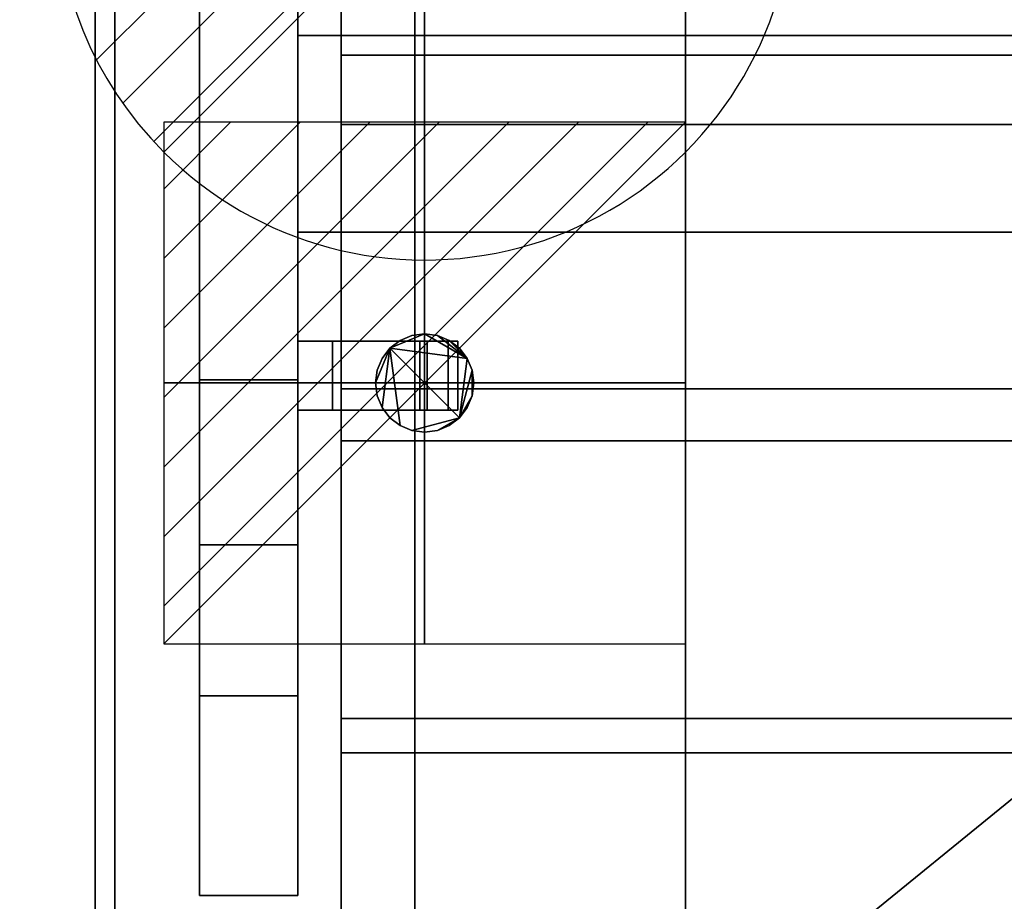
# Model space of a CAD drawing. Extents: x -19 to 789, y -900 to 280.
# Drawn here: x -15 to 185, y -465 to -286 of the extents above; entities that cross this region are included whole.
import ezdxf

# ---------------------------------------------------------------- set-up
doc = ezdxf.new("R2010")
doc.units = 0
doc.linetypes.add('NASCOSTA', pattern=[9.525, 6.35, -3.175])
for name, color, linetype in [('IQ_200_2D', 1, 'Continuous'), ('IQ_200_3D', 1, 'Continuous'), ('IQ_204_2D', 7, 'Continuous'), ('IQ_BROWN_3D', 22, 'Continuous'), ('IQ_CON_DRAIN_INT', 7, 'Continuous'), ('IQ_CON_ELECTRICITY_INT', 7, 'Continuous')]:
    doc.layers.add(name, color=color, linetype=linetype)
doc.layers.add('IQ_GLASS_2D', color=140, linetype='Continuous', transparency=0.5)
doc.layers.add('IQ_GLASS_3D', color=140, linetype='Continuous', transparency=0.5)

# ---------------------------------------------------------------- blocks, each defined once
blk = doc.blocks.new('*X0')
at = {"color": 0}
for p, q in [((286.774344, 2204.447934), (296.618251, 2214.291842)), ((286.774344, 2205.862148), (295.204037, 2214.291842)), ((286.774344, 2207.276361), (293.789824, 2214.291842)), ((286.774344, 2208.690575), (292.37561, 2214.291842)), ((286.774344, 2210.104788), (290.961397, 2214.291842)), ((286.774344, 2211.519002), (289.547183, 2214.291842)), ((286.774344, 2212.933216), (288.13297, 2214.291842))]:
    blk.add_line(p, q, dxfattribs=at)
blk = doc.blocks.new('ELECTRICITY')
for p, q in [((2.1213, 2.1213), (-2.1213, 2.1213)), ((-2.1213, 2.1213), (-2.1213, -2.1213)), ((-2.1213, -2.1213), (2.1213, 2.1213)), ((2.1213, -2.1213), (2.1213, 2.1213)), ((-2.1213, -2.1213), (2.1213, -2.1213))]:
    blk.add_line(p, q)
at = {"extrusion": (-1, 0, 0)}
for p, q in [((0, -2.1213, 2.1213), (0, 2.1213, 2.1213)), ((0, 2.1213, -2.1213), (0, -2.1213, -2.1213)), ((0, 2.1213, 2.1213), (0, 2.1213, -2.1213)), ((0, 2.1213, -2.1213), (0, -2.1213, 2.1213)), ((0, -2.1213, -2.1213), (0, -2.1213, 2.1213))]:
    blk.add_line(p, q, dxfattribs=at)
at = {"extrusion": (0, -1, 0)}
for p, q in [((2.1213, 0, 2.1213), (-2.1213, 0, 2.1213)), ((-2.1213, 0, -2.1213), (2.1213, 0, -2.1213)), ((-2.1213, 0, 2.1213), (-2.1213, 0, -2.1213)), ((-2.1213, 0, -2.1213), (2.1213, 0, 2.1213)), ((2.1213, 0, -2.1213), (2.1213, 0, 2.1213))]:
    blk.add_line(p, q, dxfattribs=at)
at = {"xscale": 0.4000000000000909, "yscale": 0.4000000000000909, "zscale": 0.4000000000000909}
blk.add_blockref('*X0', (-116.8311, -883.5954), dxfattribs=at)
at = {"extrusion": (-1, 0, 0), "xscale": 0.3999999999999773, "yscale": 0.3999999999999773, "zscale": 0.3999999999999773}
blk.add_blockref('*X0', (-116.8311, -883.5954), dxfattribs=at)
at = {"extrusion": (0, -1, 0), "xscale": 0.4000000000000909, "yscale": 0.4000000000000909, "zscale": 0.4000000000000909}
blk.add_blockref('*X0', (-116.8311, -883.5954), dxfattribs=at)
blk = doc.blocks.new('*X2')
at = {"color": 0}
for p, q in [((313.993, 2209.039), (321.505, 2216.552)), ((314.108, 2207.74), (322.804, 2216.436)), ((314.158, 2210.619), (319.926, 2216.386)), ((314.399, 2206.617), (323.928, 2216.145)), ((314.821, 2205.625), (324.919, 2215.723)), ((315.101, 2212.976), (317.568, 2215.443)), ((315.354, 2204.743), (325.801, 2215.191)), ((315.985, 2203.96), (326.584, 2214.559))]:
    blk.add_line(p, q, dxfattribs=at)
blk = doc.blocks.new('DRAIN')
blk.add_line((-2.1213, -2.1213), (2.1213, 2.1213))
at = {"extrusion": (-1, 0, 0)}
blk.add_line((0, 2.1213, -2.1213), (0, -2.1213, 2.1213), dxfattribs=at)
at = {"extrusion": (0, -1, 0)}
blk.add_line((-2.1213, 0, -2.1213), (2.1213, 0, 2.1213), dxfattribs=at)
at = {"extrusion": (-1, 0, 0)}
for start, end in [(45, 225), (225, 45)]:
    blk.add_arc((0, 0), 3, start, end, dxfattribs=at)
for start, end in [(45, 225), (225, 45)]:
    blk.add_arc((0, 0), 3, start, end)
at = {"extrusion": (0, -1, 0)}
for start, end in [(45, 225), (225, 45)]:
    blk.add_arc((0, 0), 3, start, end, dxfattribs=at)
at = {"xscale": 0.4000000000000909, "yscale": 0.4000000000000909, "zscale": 0.4000000000000909}
blk.add_blockref('*X2', (-128.5971, -883.6206), dxfattribs=at)
at = {"extrusion": (-1, 0, 0), "xscale": 0.3999999999999773, "yscale": 0.3999999999999773, "zscale": 0.3999999999999773}
blk.add_blockref('*X2', (-128.5971, -883.6206), dxfattribs=at)
at = {"extrusion": (0, -1, 0), "xscale": 0.4000000000000909, "yscale": 0.4000000000000909, "zscale": 0.4000000000000909}
blk.add_blockref('*X2', (-128.5971, -883.6206), dxfattribs=at)

msp = doc.modelspace()

# ---------------------------------------------------------------- linework, layer by layer
at = {"layer": 'IQ_200_2D'}
msp.add_line((0, -620), (0, 0), dxfattribs=at)
at = {"layer": 'IQ_204_2D', "linetype": 'NASCOSTA', "ltscale": 5}
msp.add_line((65, -110), (65, -510), dxfattribs=at)
at = {"layer": 'IQ_204_2D'}
for p, q in [((21.25, -154.48), (21.25, -464.21)), ((41.25, -464.21), (41.25, -154.48)), ((41.25, -289.34), (50, -289.34)), ((41.25, -329.34), (50, -329.34)), ((41.25, -351.5), (73.75, -351.5)), ((73.75, -351.5), (73.75, -365.5)), ((73.75, -365.5), (41.25, -365.5)), ((21.25, -392.91), (41.25, -392.91)), ((21.25, -464.21), (41.25, -464.21))]:
    msp.add_line(p, q, dxfattribs=at)
at = {"layer": 'IQ_GLASS_2D'}
for p, q in [((50, -268.5), (50, -351.5)), ((50, -365.5), (50, -555.66))]:
    msp.add_line(p, q, dxfattribs=at)

# ---------------------------------------------------------------- block references
at = {"layer": 'IQ_CON_DRAIN_INT', "xscale": 25, "yscale": 25, "zscale": 25}
msp.add_blockref('DRAIN', (67, -260), dxfattribs=at)
at = {"layer": 'IQ_CON_ELECTRICITY_INT', "xscale": 25, "yscale": 25, "zscale": 25}
msp.add_blockref('ELECTRICITY', (67, -360), dxfattribs=at)

# ---------------------------------------------------------------- meshes
at = {"layer": 'IQ_200_3D'}
mesh = msp.add_polyface(dxfattribs=at)
corners = [(770, -900, 900), (770, -620, 900), (0, -620, 900), (0, -900, 900), (770, 280, 900), (0, 280, 900), (0, 0, 900), (770, 0, 900)]
mesh.append_faces([[corners[k] for k in face] for face in [(3, 0, 1, 2), (5, 6, 7, 4)]])
mesh = msp.add_polyface(dxfattribs=at)
corners = [(770, -900, 874), (0, -900, 874), (0, -620, 874), (770, -620, 874), (770, 280, 874), (770, 0, 874), (0, 0, 874), (0, 280, 874)]
mesh.append_faces([[corners[k] for k in face] for face in [(1, 2, 3, 0), (7, 4, 5, 6)]])
mesh = msp.add_polyface(dxfattribs=at)
corners = [(770, 0, 900), (0, 0, 900), (0, -620, 900), (770, -620, 900), (71.23, -584.34, 900), (64.28, -581.21, 900), (58.35, -576.42, 900), (53.81, -570.29, 900), (50.97, -563.22, 900), (50, -555.66, 900), (50, -64.34, 900), (51.02, -56.58, 900), (54.02, -49.34, 900), (58.79, -43.13, 900), (65, -38.36, 900), (72.24, -35.37, 900), (80, -34.34, 900), (690, -34.34, 900), (697.76, -35.37, 900), (705, -38.36, 900), (711.21, -43.13, 900), (715.98, -49.34, 900), (718.98, -56.58, 900), (720, -64.34, 900), (720, -555.66, 900), (719.03, -563.22, 900), (716.19, -570.29, 900), (711.65, -576.42, 900), (705.72, -581.21, 900), (698.77, -584.34, 900)]
mesh.append_faces([[corners[k] for k in face] for face in [(21, 0, 20), (25, 3, 24), (13, 1, 12), (6, 2, 5), (8, 2, 7)]], dxfattribs={"vtx0": -1, "vtx1": -1})
mesh.append_faces([[corners[k] for k in face] for face in [(0, 21, 22), (0, 22, 23), (24, 3, 0, 23), (3, 25, 26), (3, 29, 4, 2), (1, 15, 16, 0), (1, 13, 14), (1, 10, 11), (2, 8, 9)]], dxfattribs={"vtx0": -1, "vtx2": -1})
mesh.append_faces([[corners[k] for k in face] for face in [(17, 18, 0, 16), (19, 20, 0), (18, 19, 0), (26, 27, 3), (28, 29, 3), (27, 28, 3), (14, 15, 1), (11, 12, 1), (6, 7, 2), (4, 5, 2)]], dxfattribs={"vtx1": -1, "vtx2": -1})
mesh.append_faces([[corners[k] for k in face] for face in [(9, 10, 1, 2)]], dxfattribs={"vtx1": -1, "vtx3": -1})
mesh = msp.add_polyface(dxfattribs=at)
corners = [(770, 0, 874), (770, -620, 874), (0, -620, 874), (0, 0, 874), (50, -555.66, 874), (50.97, -563.22, 874), (53.81, -570.29, 874), (58.35, -576.42, 874), (64.28, -581.21, 874), (71.23, -584.34, 874), (698.77, -584.34, 874), (705.72, -581.21, 874), (711.65, -576.42, 874), (716.19, -570.29, 874), (719.03, -563.22, 874), (720, -555.66, 874), (720, -64.34, 874), (718.98, -56.58, 874), (715.98, -49.34, 874), (711.21, -43.13, 874), (705, -38.36, 874), (697.76, -35.37, 874), (690, -34.34, 874), (80, -34.34, 874), (72.24, -35.37, 874), (65, -38.36, 874), (58.79, -43.13, 874), (54.02, -49.34, 874), (51.02, -56.58, 874), (50, -64.34, 874)]
mesh.append_faces([[corners[k] for k in face] for face in [(27, 3, 26), (5, 2, 4), (19, 0, 18), (12, 1, 11), (14, 1, 13)]], dxfattribs={"vtx0": -1, "vtx1": -1})
mesh.append_faces([[corners[k] for k in face] for face in [(3, 27, 28), (3, 28, 29), (4, 2, 3, 29), (2, 5, 6), (2, 9, 10, 1), (0, 21, 22, 3), (0, 19, 20), (0, 16, 17), (1, 14, 15)]], dxfattribs={"vtx0": -1, "vtx2": -1})
mesh.append_faces([[corners[k] for k in face] for face in [(23, 24, 3, 22), (25, 26, 3), (24, 25, 3), (6, 7, 2), (8, 9, 2), (7, 8, 2), (20, 21, 0), (17, 18, 0), (12, 13, 1), (10, 11, 1)]], dxfattribs={"vtx1": -1, "vtx2": -1})
mesh.append_faces([[corners[k] for k in face] for face in [(15, 16, 0, 1)]], dxfattribs={"vtx1": -1, "vtx3": -1})
mesh = msp.add_polyface(dxfattribs=at)
corners = [(0, 0, 900), (0, 0, 874), (0, -620, 874), (0, -620, 900)]
mesh.append_faces([[corners[k] for k in face] for face in [(0, 1, 2, 3)]])
mesh = msp.add_polyface(dxfattribs=at)
corners = [(766, -22, 874), (4, -22, 874), (4, -598, 874), (766, -598, 874), (71.23, -584.34, 874), (64.28, -581.21, 874), (58.35, -576.42, 874), (53.81, -570.29, 874), (50.97, -563.22, 874), (50, -555.66, 874), (50, -64.34, 874), (51.02, -56.58, 874), (54.02, -49.34, 874), (58.79, -43.13, 874), (65, -38.36, 874), (72.24, -35.37, 874), (80, -34.34, 874), (690, -34.34, 874), (697.76, -35.37, 874), (705, -38.36, 874), (711.21, -43.13, 874), (715.98, -49.34, 874), (718.98, -56.58, 874), (720, -64.34, 874), (720, -555.66, 874), (719.03, -563.22, 874), (716.19, -570.29, 874), (711.65, -576.42, 874), (705.72, -581.21, 874), (698.77, -584.34, 874)]
mesh.append_faces([[corners[k] for k in face] for face in [(21, 0, 20), (25, 3, 24), (13, 1, 12), (6, 2, 5), (8, 2, 7)]], dxfattribs={"vtx0": -1, "vtx1": -1})
mesh.append_faces([[corners[k] for k in face] for face in [(0, 21, 22), (0, 22, 23), (24, 3, 0, 23), (3, 25, 26), (3, 29, 4, 2), (1, 15, 16, 0), (1, 13, 14), (1, 10, 11), (2, 8, 9)]], dxfattribs={"vtx0": -1, "vtx2": -1})
mesh.append_faces([[corners[k] for k in face] for face in [(17, 18, 0, 16), (19, 20, 0), (18, 19, 0), (26, 27, 3), (28, 29, 3), (27, 28, 3), (14, 15, 1), (11, 12, 1), (6, 7, 2), (4, 5, 2)]], dxfattribs={"vtx1": -1, "vtx2": -1})
mesh.append_faces([[corners[k] for k in face] for face in [(9, 10, 1, 2)]], dxfattribs={"vtx1": -1, "vtx3": -1})
mesh = msp.add_polyface(dxfattribs=at)
corners = [(720, -30, 812), (720, -590, 812), (50, -590, 812), (50, -30, 812)]
mesh.append_faces([[corners[k] for k in face] for face in [(0, 1, 2, 3)]])
mesh = msp.add_polyface(dxfattribs=at)
corners = [(50, -30, 898), (50, -590, 898), (720, -590, 898), (720, -30, 898), (65, -110, 898), (66.87, -95.76, 898), (72.37, -82.5, 898), (81.11, -71.11, 898), (92.5, -62.37, 898), (105.76, -56.87, 898), (120, -55, 898), (650, -55, 898), (664.24, -56.87, 898), (677.5, -62.37, 898), (688.89, -71.11, 898), (697.63, -82.5, 898), (703.13, -95.76, 898), (705, -110, 898), (705, -510, 898), (703.13, -524.24, 898), (697.63, -537.5, 898), (688.89, -548.89, 898), (677.5, -557.63, 898), (664.24, -563.13, 898), (650, -565, 898), (120, -565, 898), (105.76, -563.13, 898), (92.5, -557.63, 898), (81.11, -548.89, 898), (72.37, -537.5, 898), (66.87, -524.24, 898), (65, -510, 898)]
mesh.append_faces([[corners[k] for k in face] for face in [(8, 0, 7), (13, 3, 12), (30, 1, 29), (27, 1, 26), (20, 2, 19), (22, 2, 21)]], dxfattribs={"vtx0": -1, "vtx1": -1})
mesh.append_faces([[corners[k] for k in face] for face in [(0, 8, 9), (0, 10, 11, 3), (3, 13, 14), (3, 17, 18, 2), (1, 27, 28), (2, 22, 23)]], dxfattribs={"vtx0": -1, "vtx2": -1})
mesh.append_faces([[corners[k] for k in face] for face in [(9, 10, 0), (4, 5, 0), (6, 7, 0), (5, 6, 0), (11, 12, 3), (14, 15, 3), (16, 17, 3), (15, 16, 3), (30, 31, 1), (28, 29, 1), (25, 26, 1), (20, 21, 2), (18, 19, 2), (23, 24, 2)]], dxfattribs={"vtx1": -1, "vtx2": -1})
mesh.append_faces([[corners[k] for k in face] for face in [(31, 4, 0, 1), (24, 25, 1, 2)]], dxfattribs={"vtx1": -1, "vtx3": -1})
mesh = msp.add_polyface(dxfattribs=at)
corners = [(50, -590, 812), (50, -590, 898), (50, -30, 898), (50, -30, 812)]
mesh.append_faces([[corners[k] for k in face] for face in [(0, 1, 2, 3)]])
mesh = msp.add_polyface(dxfattribs=at)
corners = [(50, -555.66, 812), (50.97, -563.22, 812), (53.81, -570.29, 812), (58.35, -576.42, 812), (64.28, -581.21, 812), (71.23, -584.34, 812), (698.77, -584.34, 812), (705.72, -581.21, 812), (711.65, -576.42, 812), (716.19, -570.29, 812), (719.03, -563.22, 812), (720, -555.66, 812), (720, -64.34, 812), (718.98, -56.58, 812), (715.98, -49.34, 812), (711.21, -43.13, 812), (705, -38.36, 812), (697.76, -35.37, 812), (690, -34.34, 812), (80, -34.34, 812), (72.24, -35.37, 812), (65, -38.36, 812), (58.79, -43.13, 812), (54.02, -49.34, 812), (51.02, -56.58, 812), (50, -64.34, 812)]
mesh.append_faces([[corners[k] for k in face] for face in [(3, 1, 2)]], dxfattribs={"vtx0": -1})
mesh.append_faces([[corners[k] for k in face] for face in [(0, 6, 11, 18)]], dxfattribs={"vtx0": -1, "vtx1": -1, "vtx2": -1, "vtx3": -1})
mesh.append_faces([[corners[k] for k in face] for face in [(0, 18, 19, 25)]], dxfattribs={"vtx0": -1, "vtx2": -1})
mesh.append_faces([[corners[k] for k in face] for face in [(13, 16, 17, 18), (0, 4, 5, 6)]], dxfattribs={"vtx0": -1, "vtx3": -1})
mesh.append_faces([[corners[k] for k in face] for face in [(24, 25, 23), (9, 10, 7, 8)]], dxfattribs={"vtx1": -1})
mesh.append_faces([[corners[k] for k in face] for face in [(12, 13, 18, 11), (20, 21, 25, 19)]], dxfattribs={"vtx1": -1, "vtx2": -1})
mesh.append_faces([[corners[k] for k in face] for face in [(10, 11, 6, 7), (0, 1, 3, 4)]], dxfattribs={"vtx1": -1, "vtx3": -1})
mesh.append_faces([[corners[k] for k in face] for face in [(14, 15, 16, 13)]], dxfattribs={"vtx2": -1})
mesh.append_faces([[corners[k] for k in face] for face in [(21, 22, 23, 25)]], dxfattribs={"vtx2": -1, "vtx3": -1})
mesh = msp.add_polyface(dxfattribs=at)
corners = [(120, -55, 815), (105.76, -56.87, 815), (92.5, -62.37, 815), (81.11, -71.11, 815), (72.37, -82.5, 815), (66.87, -95.76, 815), (65, -110, 815), (65, -510, 815), (66.87, -524.24, 815), (72.37, -537.5, 815), (81.11, -548.89, 815), (92.5, -557.63, 815), (105.76, -563.13, 815), (120, -565, 815), (650, -565, 815), (664.24, -563.13, 815), (677.5, -557.63, 815), (688.89, -548.89, 815), (697.63, -537.5, 815), (703.13, -524.24, 815), (705, -510, 815), (705, -110, 815), (703.13, -95.76, 815), (697.63, -82.5, 815), (688.89, -71.11, 815), (677.5, -62.37, 815), (664.24, -56.87, 815), (650, -55, 815)]
mesh.append_faces([[corners[k] for k in face] for face in [(18, 16, 17)]], dxfattribs={"vtx0": -1})
mesh.append_faces([[corners[k] for k in face] for face in [(21, 14, 20)]], dxfattribs={"vtx0": -1, "vtx1": -1})
mesh.append_faces([[corners[k] for k in face] for face in [(0, 13, 14, 27), (26, 21, 22, 25)]], dxfattribs={"vtx0": -1, "vtx2": -1})
mesh.append_faces([[corners[k] for k in face] for face in [(21, 26, 27, 14)]], dxfattribs={"vtx0": -1, "vtx2": -1, "vtx3": -1})
mesh.append_faces([[corners[k] for k in face] for face in [(13, 7, 8, 9), (14, 18, 19, 20)]], dxfattribs={"vtx0": -1, "vtx3": -1})
mesh.append_faces([[corners[k] for k in face] for face in [(9, 10, 13), (1, 2, 6, 0), (2, 3, 6)]], dxfattribs={"vtx1": -1, "vtx2": -1})
mesh.append_faces([[corners[k] for k in face] for face in [(6, 7, 13, 0)]], dxfattribs={"vtx1": -1, "vtx2": -1, "vtx3": -1})
mesh.append_faces([[corners[k] for k in face] for face in [(11, 12, 13, 10), (4, 5, 6, 3)]], dxfattribs={"vtx2": -1})
mesh.append_faces([[corners[k] for k in face] for face in [(14, 15, 16, 18)]], dxfattribs={"vtx2": -1, "vtx3": -1})
mesh.append_faces([[corners[k] for k in face] for face in [(22, 23, 24, 25)]], dxfattribs={"vtx3": -1})
mesh = msp.add_polyface(dxfattribs=at)
corners = [(50, -64.34, 812), (50, -64.34, 874), (50, -555.66, 874), (50, -555.66, 812)]
mesh.append_faces([[corners[k] for k in face] for face in [(0, 1, 2, 3)]])
mesh = msp.add_polyface(dxfattribs=at)
corners = [(50, -555.66, 874), (50, -64.34, 874), (50, -64.34, 900), (50, -555.66, 900)]
mesh.append_faces([[corners[k] for k in face] for face in [(0, 1, 2, 3)]])
mesh = msp.add_polyface(dxfattribs=at)
corners = [(65, -110, 815), (65, -110, 898), (65, -510, 898), (65, -510, 815)]
mesh.append_faces([[corners[k] for k in face] for face in [(0, 1, 2, 3)]])
mesh = msp.add_polyface(dxfattribs=at)
corners = [(21.25, -392.91, 1304.26), (21.25, -225.78, 1304.26), (21.25, -154.48, 899.88), (21.25, -195.09, 899.88), (21.25, -259.34, 1264.26), (21.25, -359.34, 1264.26), (21.25, -423.59, 899.88), (21.25, -464.21, 899.88)]
mesh.append_faces([[corners[k] for k in face] for face in [(4, 1, 2, 3)]], dxfattribs={"vtx0": -1})
mesh.append_faces([[corners[k] for k in face] for face in [(7, 0, 5, 6)]], dxfattribs={"vtx1": -1})
mesh.append_faces([[corners[k] for k in face] for face in [(4, 5, 0, 1)]], dxfattribs={"vtx1": -1, "vtx3": -1})
mesh = msp.add_polyface(dxfattribs=at)
corners = [(41.25, -392.91, 1304.26), (41.25, -464.21, 899.88), (41.25, -423.59, 899.88), (41.25, -359.34, 1264.26), (41.25, -259.34, 1264.26), (41.25, -195.09, 899.88), (41.25, -154.48, 899.88), (41.25, -225.78, 1304.26)]
mesh.append_faces([[corners[k] for k in face] for face in [(3, 0, 1, 2)]], dxfattribs={"vtx0": -1})
mesh.append_faces([[corners[k] for k in face] for face in [(6, 7, 4, 5)]], dxfattribs={"vtx1": -1})
mesh.append_faces([[corners[k] for k in face] for face in [(3, 4, 7, 0)]], dxfattribs={"vtx1": -1, "vtx3": -1})
mesh = msp.add_polyface(dxfattribs=at)
corners = [(21.25, -392.91, 1304.26), (41.25, -392.91, 1304.26), (41.25, -225.78, 1304.26), (21.25, -225.78, 1304.26)]
mesh.append_faces([[corners[k] for k in face] for face in [(0, 1, 2, 3)]])
mesh = msp.add_polyface(dxfattribs=at)
corners = [(21.25, -259.34, 1264.26), (41.25, -259.34, 1264.26), (41.25, -359.34, 1264.26), (21.25, -359.34, 1264.26)]
mesh.append_faces([[corners[k] for k in face] for face in [(0, 1, 2, 3)]])
mesh = msp.add_polyface(dxfattribs=at)
corners = [(41.25, -289.34, 1287.4), (41.25, -289.34, 1264.5), (41.25, -329.34, 1264.5), (41.25, -329.34, 1287.4)]
mesh.append_faces([[corners[k] for k in face] for face in [(0, 1, 2, 3)]])
mesh = msp.add_polyface(dxfattribs=at)
corners = [(728.75, -329.34, 1264.5), (41.25, -329.34, 1264.5), (41.25, -289.34, 1264.5), (728.75, -289.34, 1264.5)]
mesh.append_faces([[corners[k] for k in face] for face in [(0, 1, 2, 3)]])
mesh = msp.add_polyface(dxfattribs=at)
corners = [(728.75, -289.34, 1264.5), (41.25, -289.34, 1264.5), (41.25, -289.34, 1287.4), (728.75, -289.34, 1287.4)]
mesh.append_faces([[corners[k] for k in face] for face in [(0, 1, 2, 3)]])
mesh = msp.add_polyface(dxfattribs=at)
corners = [(728.75, -289.34, 1287.4), (41.25, -289.34, 1287.4), (41.25, -329.34, 1287.4), (728.75, -329.34, 1287.4)]
mesh.append_faces([[corners[k] for k in face] for face in [(0, 1, 2, 3)]])
mesh = msp.add_polyface(dxfattribs=at)
corners = [(728.75, -329.34, 1287.4), (41.25, -329.34, 1287.4), (41.25, -329.34, 1264.5), (728.75, -329.34, 1264.5)]
mesh.append_faces([[corners[k] for k in face] for face in [(0, 1, 2, 3)]])
mesh = msp.add_polyface(dxfattribs=at)
corners = [(77, -360, 166), (76.66, -362.59, 166), (75.66, -365, 166), (74.07, -367.07, 166), (72, -368.66, 166), (69.59, -369.66, 166), (67, -370, 166), (64.41, -369.66, 166), (62, -368.66, 166), (59.93, -367.07, 166), (58.34, -365, 166), (57.34, -362.59, 166), (57, -360, 166), (57.34, -357.41, 166), (58.34, -355, 166), (59.93, -352.93, 166), (62, -351.34, 166), (64.41, -350.34, 166), (67, -350, 166), (69.59, -350.34, 166), (72, -351.34, 166), (74.07, -352.93, 166), (75.66, -355, 166), (76.66, -357.41, 166)]
mesh.append_faces([[corners[k] for k in face] for face in [(5, 3, 4), (15, 12, 13, 14)]], dxfattribs={"vtx0": -1})
mesh.append_faces([[corners[k] for k in face] for face in [(3, 15, 22, 23)]], dxfattribs={"vtx0": -1, "vtx1": -1, "vtx3": -1})
mesh.append_faces([[corners[k] for k in face] for face in [(3, 7, 8, 15)]], dxfattribs={"vtx0": -1, "vtx2": -1, "vtx3": -1})
mesh.append_faces([[corners[k] for k in face] for face in [(15, 10, 11, 12)]], dxfattribs={"vtx0": -1, "vtx3": -1})
mesh.append_faces([[corners[k] for k in face] for face in [(0, 1, 23)]], dxfattribs={"vtx1": -1})
mesh.append_faces([[corners[k] for k in face] for face in [(18, 19, 22, 15)]], dxfattribs={"vtx1": -1, "vtx2": -1, "vtx3": -1})
mesh.append_faces([[corners[k] for k in face] for face in [(20, 21, 22, 19)]], dxfattribs={"vtx2": -1})
mesh.append_faces([[corners[k] for k in face] for face in [(5, 6, 7, 3), (8, 9, 10, 15), (1, 2, 3, 23)]], dxfattribs={"vtx2": -1, "vtx3": -1})
mesh.append_faces([[corners[k] for k in face] for face in [(15, 16, 17, 18)]], dxfattribs={"vtx3": -1})
mesh = msp.add_polyface(dxfattribs=at)
corners = [(77, -360, 178), (76.66, -357.41, 178), (75.66, -355, 178), (74.07, -352.93, 178), (72, -351.34, 178), (69.59, -350.34, 178), (67, -350, 178), (64.41, -350.34, 178), (62, -351.34, 178), (59.93, -352.93, 178), (58.34, -355, 178), (57.34, -357.41, 178), (57, -360, 178), (57.34, -362.59, 178), (58.34, -365, 178), (59.93, -367.07, 178), (62, -368.66, 178), (64.41, -369.66, 178), (67, -370, 178), (69.59, -369.66, 178), (72, -368.66, 178), (74.07, -367.07, 178), (75.66, -365, 178), (76.66, -362.59, 178)]
mesh.append_faces([[corners[k] for k in face] for face in [(4, 2, 3), (23, 21, 22), (21, 19, 20)]], dxfattribs={"vtx0": -1})
mesh.append_faces([[corners[k] for k in face] for face in [(16, 9, 14, 15)]], dxfattribs={"vtx0": -1, "vtx1": -1})
mesh.append_faces([[corners[k] for k in face] for face in [(9, 21, 2, 6)]], dxfattribs={"vtx0": -1, "vtx1": -1, "vtx2": -1, "vtx3": -1})
mesh.append_faces([[corners[k] for k in face] for face in [(2, 4, 5, 6), (9, 12, 13, 14)]], dxfattribs={"vtx0": -1, "vtx3": -1})
mesh.append_faces([[corners[k] for k in face] for face in [(11, 12, 9, 10)]], dxfattribs={"vtx1": -1})
mesh.append_faces([[corners[k] for k in face] for face in [(1, 2, 21, 23), (16, 17, 21, 9)]], dxfattribs={"vtx1": -1, "vtx2": -1, "vtx3": -1})
mesh.append_faces([[corners[k] for k in face] for face in [(7, 8, 9, 6), (23, 0, 1)]], dxfattribs={"vtx2": -1})
mesh.append_faces([[corners[k] for k in face] for face in [(17, 18, 19, 21)]], dxfattribs={"vtx2": -1, "vtx3": -1})
mesh = msp.add_polyface(dxfattribs=at)
corners = [(57, -360, 178), (57.34, -357.41, 178), (58.34, -355, 178), (59.93, -352.93, 178), (62, -351.34, 178), (64.41, -350.34, 178), (67, -350, 178), (69.59, -350.34, 178), (72, -351.34, 178), (74.07, -352.93, 178), (75.66, -355, 178), (76.66, -357.41, 178), (77, -360, 178), (77, -360, 166), (76.66, -357.41, 166), (75.66, -355, 166), (74.07, -352.93, 166), (72, -351.34, 166), (69.59, -350.34, 166), (67, -350, 166), (64.41, -350.34, 166), (62, -351.34, 166), (59.93, -352.93, 166), (58.34, -355, 166), (57.34, -357.41, 166), (57, -360, 166)]
mesh.append_faces([[corners[k] for k in face] for face in [(13, 14, 11, 12), (0, 1, 24, 25)]], dxfattribs={"vtx1": -1})
mesh.append_faces([[corners[k] for k in face] for face in [(14, 15, 10, 11), (16, 17, 8, 9), (15, 16, 9, 10), (17, 18, 7, 8), (6, 7, 18, 19), (19, 20, 5, 6), (20, 21, 4, 5), (22, 23, 2, 3), (21, 22, 3, 4), (23, 24, 1, 2)]], dxfattribs={"vtx1": -1, "vtx3": -1})
mesh = msp.add_polyface(dxfattribs=at)
corners = [(41.25, -351.5, 1300.76), (71.75, -351.5, 1300.76), (73.75, -351.5, 1295.76), (48.25, -351.5, 1295.76), (48.25, -351.5, 1284.6), (65.99, -351.5, 1284.6), (67.52, -351.5, 1280.76), (41.25, -351.5, 1280.76)]
mesh.append_faces([[corners[k] for k in face] for face in [(3, 0, 1, 2)]], dxfattribs={"vtx0": -1})
mesh.append_faces([[corners[k] for k in face] for face in [(6, 7, 4, 5)]], dxfattribs={"vtx1": -1})
mesh.append_faces([[corners[k] for k in face] for face in [(3, 4, 7, 0)]], dxfattribs={"vtx1": -1, "vtx3": -1})
mesh = msp.add_polyface(dxfattribs=at)
corners = [(41.25, -365.5, 1300.76), (41.25, -351.5, 1300.76), (41.25, -351.5, 1280.76), (41.25, -365.5, 1280.76)]
mesh.append_faces([[corners[k] for k in face] for face in [(0, 1, 2, 3)]])
mesh = msp.add_polyface(dxfattribs=at)
corners = [(41.25, -365.5, 1280.76), (41.25, -351.5, 1280.76), (67.52, -351.5, 1280.76), (67.52, -365.5, 1280.76)]
mesh.append_faces([[corners[k] for k in face] for face in [(0, 1, 2, 3)]])
mesh = msp.add_polyface(dxfattribs=at)
corners = [(71.75, -365.5, 1300.76), (71.75, -351.5, 1300.76), (41.25, -351.5, 1300.76), (41.25, -365.5, 1300.76)]
mesh.append_faces([[corners[k] for k in face] for face in [(0, 1, 2, 3)]])
mesh = msp.add_polyface(dxfattribs=at)
corners = [(65.99, -365.5, 1284.6), (65.99, -351.5, 1284.6), (48.25, -351.5, 1284.6), (48.25, -365.5, 1284.6)]
mesh.append_faces([[corners[k] for k in face] for face in [(0, 1, 2, 3)]])
mesh = msp.add_polyface(dxfattribs=at)
corners = [(48.25, -365.5, 1284.6), (48.25, -351.5, 1284.6), (48.25, -351.5, 1295.76), (48.25, -365.5, 1295.76)]
mesh.append_faces([[corners[k] for k in face] for face in [(0, 1, 2, 3)]])
mesh = msp.add_polyface(dxfattribs=at)
corners = [(48.25, -365.5, 1295.76), (48.25, -351.5, 1295.76), (73.75, -351.5, 1295.76), (73.75, -365.5, 1295.76)]
mesh.append_faces([[corners[k] for k in face] for face in [(0, 1, 2, 3)]])
mesh = msp.add_polyface(dxfattribs=at)
corners = [(67.52, -365.5, 1280.76), (67.52, -351.5, 1280.76), (65.99, -351.5, 1284.6), (65.99, -365.5, 1284.6)]
mesh.append_faces([[corners[k] for k in face] for face in [(0, 1, 2, 3)]])
mesh = msp.add_polyface(dxfattribs=at)
corners = [(73.75, -365.5, 1295.76), (73.75, -351.5, 1295.76), (71.75, -351.5, 1300.76), (71.75, -365.5, 1300.76)]
mesh.append_faces([[corners[k] for k in face] for face in [(0, 1, 2, 3)]])
mesh = msp.add_polyface(dxfattribs=at)
corners = [(21.25, -359.34, 1264.26), (41.25, -359.34, 1264.26), (41.25, -423.59, 899.88), (21.25, -423.59, 899.88)]
mesh.append_faces([[corners[k] for k in face] for face in [(0, 1, 2, 3)]])
mesh = msp.add_polyface(dxfattribs=at)
corners = [(77, -360, 178), (76.66, -362.59, 178), (75.66, -365, 178), (74.07, -367.07, 178), (72, -368.66, 178), (69.59, -369.66, 178), (67, -370, 178), (64.41, -369.66, 178), (62, -368.66, 178), (59.93, -367.07, 178), (58.34, -365, 178), (57.34, -362.59, 178), (57, -360, 178), (57, -360, 166), (57.34, -362.59, 166), (58.34, -365, 166), (59.93, -367.07, 166), (62, -368.66, 166), (64.41, -369.66, 166), (67, -370, 166), (69.59, -369.66, 166), (72, -368.66, 166), (74.07, -367.07, 166), (75.66, -365, 166), (76.66, -362.59, 166), (77, -360, 166)]
mesh.append_faces([[corners[k] for k in face] for face in [(13, 14, 11, 12), (0, 1, 24, 25)]], dxfattribs={"vtx1": -1})
mesh.append_faces([[corners[k] for k in face] for face in [(14, 15, 10, 11), (16, 17, 8, 9), (15, 16, 9, 10), (17, 18, 7, 8), (6, 7, 18, 19), (19, 20, 5, 6), (20, 21, 4, 5), (22, 23, 2, 3), (21, 22, 3, 4), (23, 24, 1, 2)]], dxfattribs={"vtx1": -1, "vtx3": -1})
mesh = msp.add_polyface(dxfattribs=at)
corners = [(41.25, -365.5, 1300.76), (41.25, -365.5, 1280.76), (67.52, -365.5, 1280.76), (65.99, -365.5, 1284.6), (48.25, -365.5, 1284.6), (48.25, -365.5, 1295.76), (73.75, -365.5, 1295.76), (71.75, -365.5, 1300.76)]
mesh.append_faces([[corners[k] for k in face] for face in [(4, 1, 2, 3)]], dxfattribs={"vtx0": -1})
mesh.append_faces([[corners[k] for k in face] for face in [(5, 0, 1, 4)]], dxfattribs={"vtx0": -1, "vtx2": -1})
mesh.append_faces([[corners[k] for k in face] for face in [(7, 0, 5, 6)]], dxfattribs={"vtx1": -1})
mesh = msp.add_polyface(dxfattribs=at)
corners = [(21.25, -464.21, 899.88), (41.25, -464.21, 899.88), (41.25, -392.91, 1304.26), (21.25, -392.91, 1304.26)]
mesh.append_faces([[corners[k] for k in face] for face in [(0, 1, 2, 3)]])
mesh = msp.add_polyface(dxfattribs=at)
corners = [(21.25, -423.59, 899.88), (41.25, -423.59, 899.88), (41.25, -464.21, 899.88), (21.25, -464.21, 899.88)]
mesh.append_faces([[corners[k] for k in face] for face in [(0, 1, 2, 3)]])
at = {"layer": 'IQ_BROWN_3D'}
mesh = msp.add_polyface(dxfattribs=at)
corners = [(766, -598, 178), (4, -598, 178), (4, -22, 178), (766, -22, 178)]
mesh.append_faces([[corners[k] for k in face] for face in [(0, 1, 2, 3)]])
mesh = msp.add_polyface(dxfattribs=at)
corners = [(4, -22, 874), (4, -22, 178), (4, -598, 178), (4, -598, 874)]
mesh.append_faces([[corners[k] for k in face] for face in [(0, 1, 2, 3)]])
at = {"layer": 'IQ_GLASS_3D', "transparency": 33554471}
mesh = msp.add_polyface(dxfattribs=at)
corners = [(50, -293.33, 1295.76), (720, -293.33, 1295.76), (720, -234.01, 1290.73), (720, -175.61, 1279.23), (720, -118.83, 1261.38), (720, -64.34, 1237.42), (719.32, -57.98, 1234.14), (717.29, -51.89, 1230.9), (713.97, -46.3, 1227.84), (709.4, -41.46, 1225.12), (703.71, -37.66, 1222.93), (697.11, -35.2, 1221.5), (690, -34.34, 1221), (80, -34.34, 1221), (72.89, -35.2, 1221.5), (66.29, -37.66, 1222.93), (60.6, -41.46, 1225.12), (56.03, -46.3, 1227.84), (52.71, -51.89, 1230.9), (50.68, -57.98, 1234.14), (50, -64.34, 1237.42), (50, -118.83, 1261.38), (50, -175.61, 1279.23), (50, -234.01, 1290.73)]
mesh.append_faces([[corners[k] for k in face] for face in [(12, 10, 11)]], dxfattribs={"vtx0": -1})
mesh.append_faces([[corners[k] for k in face] for face in [(17, 13, 16), (10, 12, 9), (8, 12, 7), (7, 12, 6)]], dxfattribs={"vtx0": -1, "vtx1": -1})
mesh.append_faces([[corners[k] for k in face] for face in [(13, 15, 16), (12, 8, 9), (13, 18, 19)]], dxfattribs={"vtx0": -1, "vtx2": -1})
mesh.append_faces([[corners[k] for k in face] for face in [(6, 12, 13, 19)]], dxfattribs={"vtx0": -1, "vtx2": -1, "vtx3": -1})
mesh.append_faces([[corners[k] for k in face] for face in [(17, 18, 13)]], dxfattribs={"vtx1": -1, "vtx2": -1})
mesh.append_faces([[corners[k] for k in face] for face in [(19, 20, 5, 6), (20, 21, 4, 5), (22, 23, 2, 3), (21, 22, 3, 4)]], dxfattribs={"vtx1": -1, "vtx3": -1})
mesh.append_faces([[corners[k] for k in face] for face in [(13, 14, 15)]], dxfattribs={"vtx2": -1})
mesh.append_faces([[corners[k] for k in face] for face in [(23, 0, 1, 2)]], dxfattribs={"vtx3": -1})
mesh = msp.add_polyface(dxfattribs=at)
corners = [(720, -307.42, 1287.99), (50, -307.42, 1287.99), (50, -244.42, 1284.03), (50, -182.33, 1272.66), (50, -122.03, 1254.04), (50, -64.34, 1228.43), (50.68, -57.99, 1225.1), (52.7, -51.92, 1221.8), (56.01, -46.33, 1218.68), (60.56, -41.49, 1215.91), (66.24, -37.68, 1213.68), (703.76, -37.68, 1213.68), (709.44, -41.49, 1215.91), (713.99, -46.33, 1218.68), (717.3, -51.92, 1221.8), (719.32, -57.99, 1225.1), (720, -64.34, 1228.43), (720, -122.03, 1254.04), (720, -182.33, 1272.66), (720, -244.42, 1284.03)]
mesh.append_faces([[corners[k] for k in face] for face in [(11, 12, 9, 10)]], dxfattribs={"vtx1": -1})
mesh.append_faces([[corners[k] for k in face] for face in [(17, 18, 3, 4), (18, 19, 2, 3), (16, 17, 4, 5), (15, 16, 5, 6), (14, 15, 6, 7), (12, 13, 8, 9), (13, 14, 7, 8)]], dxfattribs={"vtx1": -1, "vtx3": -1})
mesh.append_faces([[corners[k] for k in face] for face in [(19, 0, 1, 2)]], dxfattribs={"vtx3": -1})
mesh = msp.add_polyface(dxfattribs=at)
corners = [(50, -555.66, 1236.75), (50, -493.39, 1263.77), (50, -428.22, 1282.79), (50, -361.19, 1293.51), (50, -293.33, 1295.76), (50, -234.01, 1290.73), (50, -175.61, 1279.23), (50, -118.83, 1261.38), (50, -64.34, 1237.42), (50, -64.34, 1228.43), (50, -122.03, 1254.04), (50, -182.33, 1272.66), (50, -244.42, 1284.03), (50, -307.42, 1287.99), (50, -371.77, 1284.33), (50, -435.2, 1272.94), (50, -496.8, 1253.99), (50, -555.66, 1227.75)]
mesh.append_faces([[corners[k] for k in face] for face in [(11, 12, 5, 6), (12, 13, 4, 5), (6, 7, 10, 11), (15, 16, 1, 2), (3, 4, 13, 14), (2, 3, 14, 15)]], dxfattribs={"vtx1": -1, "vtx3": -1})
mesh.append_faces([[corners[k] for k in face] for face in [(8, 9, 10, 7)]], dxfattribs={"vtx2": -1})
mesh.append_faces([[corners[k] for k in face] for face in [(16, 17, 0, 1)]], dxfattribs={"vtx3": -1})
mesh = msp.add_polyface(dxfattribs=at)
corners = [(720, -293.33, 1295.76), (50, -293.33, 1295.76), (50, -361.19, 1293.51), (50, -428.22, 1282.79), (50, -493.39, 1263.77), (50, -555.66, 1236.75), (50.63, -561.76, 1233.59), (52.49, -567.63, 1230.45), (55.56, -573.05, 1227.47), (59.77, -577.81, 1224.78), (65.06, -581.67, 1222.56), (71.23, -584.34, 1221), (698.77, -584.34, 1221), (704.94, -581.67, 1222.56), (710.23, -577.81, 1224.78), (714.44, -573.05, 1227.47), (717.51, -567.63, 1230.45), (719.37, -561.76, 1233.59), (720, -555.66, 1236.75), (720, -493.39, 1263.77), (720, -428.22, 1282.79), (720, -361.19, 1293.51)]
mesh.append_faces([[corners[k] for k in face] for face in [(14, 12, 13)]], dxfattribs={"vtx0": -1})
mesh.append_faces([[corners[k] for k in face] for face in [(15, 12, 14)]], dxfattribs={"vtx0": -1, "vtx1": -1})
mesh.append_faces([[corners[k] for k in face] for face in [(12, 15, 8, 11)]], dxfattribs={"vtx0": -1, "vtx1": -1, "vtx2": -1})
mesh.append_faces([[corners[k] for k in face] for face in [(11, 8, 9)]], dxfattribs={"vtx0": -1, "vtx2": -1})
mesh.append_faces([[corners[k] for k in face] for face in [(1, 2, 21, 0)]], dxfattribs={"vtx1": -1})
mesh.append_faces([[corners[k] for k in face] for face in [(3, 4, 19, 20), (2, 3, 20, 21), (4, 5, 18, 19), (17, 18, 5, 6), (6, 7, 16, 17), (7, 8, 15, 16)]], dxfattribs={"vtx1": -1, "vtx3": -1})
mesh.append_faces([[corners[k] for k in face] for face in [(9, 10, 11)]], dxfattribs={"vtx2": -1})
mesh = msp.add_polyface(dxfattribs=at)
corners = [(50, -307.42, 1287.99), (720, -307.42, 1287.99), (720, -371.77, 1284.33), (720, -435.2, 1272.94), (720, -496.8, 1253.99), (720, -555.66, 1227.75), (719.1, -562.96, 1223.88), (716.42, -569.87, 1220.08), (712.03, -576.02, 1216.59), (706.04, -581, 1213.68), (63.96, -581, 1213.68), (57.97, -576.02, 1216.59), (53.58, -569.87, 1220.08), (50.9, -562.96, 1223.88), (50, -555.66, 1227.75), (50, -496.8, 1253.99), (50, -435.2, 1272.94), (50, -371.77, 1284.33)]
mesh.append_faces([[corners[k] for k in face] for face in [(1, 2, 17, 0)]], dxfattribs={"vtx1": -1})
mesh.append_faces([[corners[k] for k in face] for face in [(7, 8, 11, 12), (6, 7, 12, 13), (5, 6, 13, 14), (3, 4, 15, 16), (2, 3, 16, 17), (14, 15, 4, 5)]], dxfattribs={"vtx1": -1, "vtx3": -1})
mesh.append_faces([[corners[k] for k in face] for face in [(8, 9, 10, 11)]], dxfattribs={"vtx3": -1})

doc.saveas('drawing.dxf')
